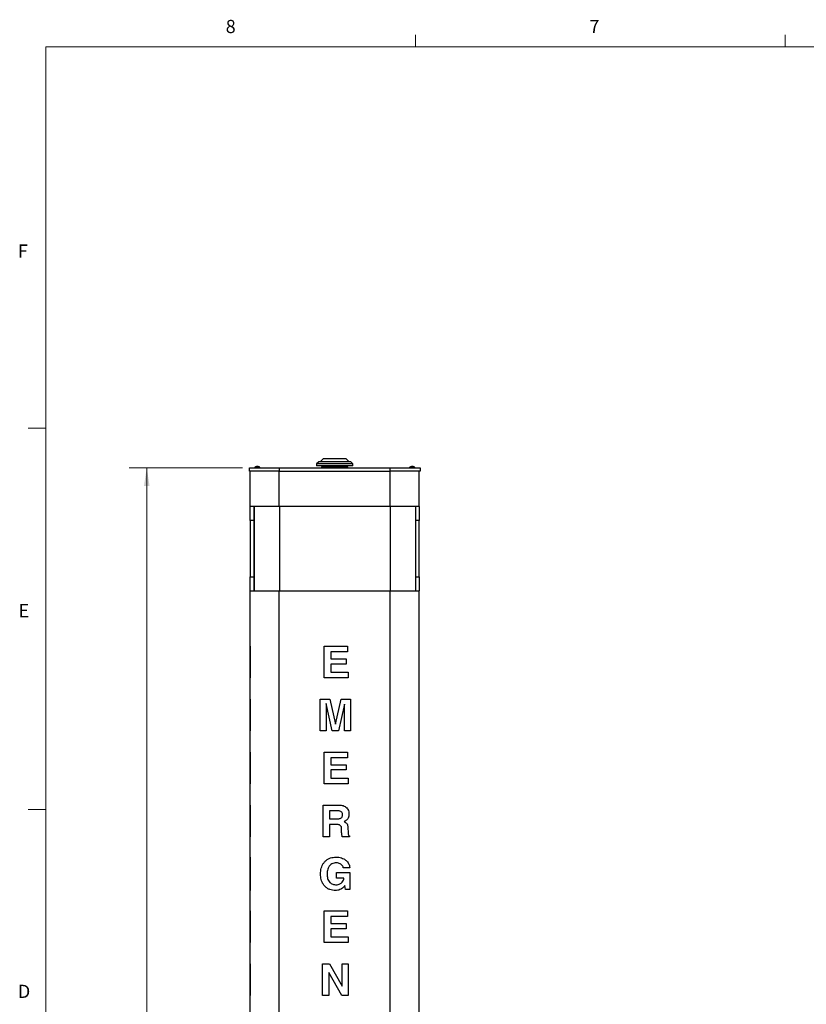
# Model space of a CAD drawing. Units: inches. Extents: x 0.3 to 22, y 0.2 to 16.9.
# Drawn here: x 0.3 to 5.9, y 9.9 to 16.9 of the extents above; entities that cross this region are included whole.
import ezdxf

# ---------------------------------------------------------------- set-up
doc = ezdxf.new("R2010")
doc.units = ezdxf.units.IN
doc.header["$MEASUREMENT"] = 0
doc.styles.add('SLDTEXTSTYLE0', font='TXT', dxfattribs={"width": 0.75})
doc.styles.add('SLDTEXTSTYLE1', font='TXT', dxfattribs={"width": 0.7})
doc.dimstyles.new('SLDDIMSTYLE1', dxfattribs={"dimtxt": 0.125, "dimasz": 0.13, "dimexe": 0, "dimexo": 0.0625, "dimgap": 0.03125, "dimtad": 0, "dimtih": 1, "dimtoh": 1, "dimlfac": 10, "dimrnd": 1e-09, "dimzin": 12, "dimdsep": 46, "dimtxsty": 'SLDTEXTSTYLE1', "dimsah": 1, "dimcen": 0.09, "dimadec": 0, "dimazin": 3, "dimtfac": 1, "dimtofl": 0, "dimtmove": 0, "dimatfit": 3, "dimfxl": 1, "dimfrac": 2, "dimtolj": 1, "dimtzin": 12, "dimarcsym": 0})

# ---------------------------------------------------------------- blocks, each defined once
blk = doc.blocks.new('_D_5')
at = {"color": 137, "linetype": 'Continuous', "lineweight": 0, "true_color": 0x408080}
for p, q in [((1.9183, 13.6709), (1.1144, 13.6709)), ((1.2394, 13.6709), (1.2394, 9.4597)), ((1.2394, 2.8459), (1.2394, 9.2562)), ((2.1308, 2.8459), (1.1144, 2.8459))]:
    blk.add_line(p, q, dxfattribs=at)
at = {"color": 137, "linetype": 'Continuous', "lineweight": 18, "true_color": 0x408080}
for points in [[(1.2394, 13.6709), (1.2194, 13.5409), (1.2594, 13.5409)], [(1.2394, 2.8459), (1.2594, 2.9759), (1.2194, 2.9759)]]:
    blk.add_solid(points, dxfattribs=at)
at = {"color": 137, "linetype": 'Continuous', "lineweight": 18, "true_color": 0x408080, "insert": (1.0071, 9.4173), "char_height": 0.125, "attachment_point": 1, "style": 'SLDTEXTSTYLE1'}
blk.add_mtext('108.25', dxfattribs=at)

msp = doc.modelspace()

# ---------------------------------------------------------------- linework, layer by layer
at = {"color": 7, "linetype": 'Continuous', "lineweight": 18}
for p, q in [((3.1479, 16.6606), (3.1479, 16.7454)), ((5.7729, 16.6606), (5.7729, 16.7454)), ((0.5229, 16.6606), (21.5229, 16.6606)), ((0.5229, 16.6606), (0.5229, 0.4106)), ((0.5229, 13.9516), (0.3979, 13.9516)), ((0.5229, 11.2436), (0.3979, 11.2436))]:
    msp.add_line(p, q, dxfattribs=at)
at = {"color": 7, "linetype": 'Continuous', "lineweight": 25}
for p, q in [((2.4603, 13.7137), (2.4454, 13.6985)), ((2.6883, 13.7137), (2.4603, 13.7137)), ((2.4924, 13.7355), (2.471, 13.7137)), ((2.6562, 13.7355), (2.4924, 13.7355)), ((2.6777, 13.7137), (2.6562, 13.7355)), ((2.7033, 13.6985), (2.6883, 13.7137)), ((1.9683, 13.6459), (1.9683, 13.6709)), ((1.9683, 13.6709), (2.1808, 13.6709)), ((2.1808, 13.6459), (1.9683, 13.6459)), ((1.9746, 13.3959), (1.9746, 13.6459)), ((2.0059, 13.6728), (2.0059, 13.6709)), ((2.0059, 13.6728), (2.0074, 13.6728)), ((2.0068, 13.6744), (2.0082, 13.6744)), ((2.0074, 13.6728), (2.0432, 13.6728)), ((2.0082, 13.6744), (2.0424, 13.6744)), ((2.0216, 13.68), (2.0216, 13.6798)), ((2.0258, 13.679), (2.0258, 13.68)), ((2.0276, 13.68), (2.0274, 13.6783)), ((2.0432, 13.6709), (2.0432, 13.6728)), ((2.1808, 13.6709), (2.1808, 13.6459)), ((2.1808, 13.6709), (2.9684, 13.6709)), ((2.1808, 13.6459), (2.9684, 13.6459)), ((2.1808, 13.3959), (2.1808, 13.6459)), ((2.4454, 13.6985), (2.4454, 13.684)), ((2.7033, 13.6985), (2.4454, 13.6985)), ((2.7033, 13.684), (2.4454, 13.684)), ((2.4864, 13.684), (2.4812, 13.6749)), ((2.4812, 13.6749), (2.4812, 13.6709)), ((2.6675, 13.6749), (2.4812, 13.6749)), ((2.6675, 13.6749), (2.6622, 13.684)), ((2.6675, 13.6709), (2.6675, 13.6749)), ((2.7033, 13.684), (2.7033, 13.6985)), ((2.9683, 13.3959), (2.9683, 13.6459)), ((2.9684, 13.6459), (2.9684, 13.6709)), ((2.9684, 13.6709), (3.1808, 13.6709)), ((3.1808, 13.6459), (2.9684, 13.6459)), ((3.1059, 13.6728), (3.1059, 13.6709)), ((3.1059, 13.6728), (3.1432, 13.6728)), ((3.1068, 13.6744), (3.1424, 13.6744)), ((3.1218, 13.6783), (3.1216, 13.68)), ((3.1234, 13.68), (3.1234, 13.679)), ((3.1276, 13.6798), (3.1276, 13.68)), ((3.1432, 13.6709), (3.1432, 13.6728)), ((3.1746, 13.3959), (3.1746, 13.6459)), ((3.1808, 13.6709), (3.1808, 13.6459)), ((2.1808, 13.3959), (1.9746, 13.3959)), ((1.9746, 13.2959), (1.9746, 13.3959)), ((1.9996, 13.3959), (1.9996, 13.2959)), ((2.0011, 13.3959), (2.0011, 12.7959)), ((2.9683, 13.3959), (2.1808, 13.3959)), ((2.1823, 13.3959), (2.1823, 12.7959)), ((2.9669, 13.3959), (2.9669, 12.7959)), ((3.1746, 13.3959), (2.9683, 13.3959)), ((3.1481, 13.3959), (3.1481, 12.7959)), ((3.1496, 13.2959), (3.1496, 13.3959)), ((3.1746, 13.3959), (3.1746, 13.2959)), ((1.9996, 13.2959), (1.9746, 13.2959)), ((1.9746, 13.2959), (1.9746, 12.8959)), ((1.9996, 13.2959), (1.9996, 12.8959)), ((3.1746, 13.2959), (3.1496, 13.2959)), ((3.1496, 12.8959), (3.1496, 13.2959)), ((3.1746, 12.8959), (3.1746, 13.2959)), ((1.9746, 12.8959), (1.9996, 12.8959)), ((1.9746, 12.7959), (1.9746, 12.8959)), ((1.9996, 12.8959), (1.9996, 12.7959)), ((3.1496, 12.8959), (3.1746, 12.8959)), ((3.1496, 12.7959), (3.1496, 12.8959)), ((3.1746, 12.8959), (3.1746, 12.7959)), ((1.9746, 7.7584), (1.9746, 12.7959)), ((1.9746, 12.7959), (2.1808, 12.7959)), ((2.1808, 7.7584), (2.1808, 12.7959)), ((2.1808, 12.7959), (2.9683, 12.7959)), ((2.9683, 7.7584), (2.9683, 12.7959)), ((2.9683, 12.7959), (3.1746, 12.7959)), ((3.1746, 7.7584), (3.1746, 12.7959)), ((1.9741, 12.4035), (1.9746, 12.4035)), ((1.9741, 12.4035), (1.9741, 12.3631)), ((2.4998, 12.1785), (2.4998, 12.4035)), ((2.4998, 12.4035), (2.6642, 12.4035)), ((2.6642, 12.4035), (2.6642, 12.3631)), ((3.1751, 12.4035), (3.1746, 12.4035)), ((3.1751, 12.1785), (3.1751, 12.4035)), ((1.9741, 12.3631), (1.9746, 12.3631)), ((1.9741, 12.3631), (1.9741, 12.3141)), ((1.9741, 12.3141), (1.9746, 12.3141)), ((1.9741, 12.3141), (1.9741, 12.2766)), ((2.6642, 12.3631), (2.5459, 12.3631)), ((2.5459, 12.3631), (2.5459, 12.3141)), ((2.5459, 12.3141), (2.6555, 12.3141)), ((2.6555, 12.3141), (2.6555, 12.2766)), ((1.9741, 12.2766), (1.9746, 12.2766)), ((1.9741, 12.2766), (1.9741, 12.2189)), ((2.6555, 12.2766), (2.5459, 12.2766)), ((2.5459, 12.2766), (2.5459, 12.2189)), ((1.9741, 12.2189), (1.9746, 12.2189)), ((1.9741, 12.2189), (1.9741, 12.1785)), ((1.9741, 12.1785), (1.9746, 12.1785)), ((2.67, 12.1785), (2.4998, 12.1785)), ((2.5459, 12.2189), (2.67, 12.2189)), ((2.67, 12.2189), (2.67, 12.1785)), ((3.1751, 12.1785), (3.1746, 12.1785)), ((1.9741, 12.0274), (1.9741, 11.8024)), ((1.9741, 12.0274), (1.9746, 12.0274)), ((2.4709, 11.8024), (2.4709, 12.0274)), ((2.4709, 12.0274), (2.539, 12.0274)), ((2.5561, 11.8024), (2.5142, 11.9957)), ((2.5142, 11.9957), (2.5142, 11.9957)), ((2.5142, 11.9957), (2.5142, 11.8024)), ((2.539, 12.0274), (2.5798, 11.8488)), ((2.5798, 11.8488), (2.6201, 12.0274)), ((2.644, 11.9916), (2.6021, 11.8024)), ((2.6201, 12.0274), (2.6873, 12.0274)), ((2.644, 11.8024), (2.644, 11.9916)), ((2.6873, 12.0274), (2.6873, 11.8024)), ((3.1751, 12.0274), (3.1746, 12.0274)), ((3.1751, 11.8024), (3.1751, 12.0274)), ((1.9741, 11.8024), (1.9746, 11.8024)), ((2.5142, 11.8024), (2.4709, 11.8024)), ((2.6021, 11.8024), (2.5561, 11.8024)), ((2.6873, 11.8024), (2.644, 11.8024)), ((3.1751, 11.8024), (3.1746, 11.8024)), ((1.9741, 11.6514), (1.9746, 11.6514)), ((1.9741, 11.6514), (1.9741, 11.611)), ((1.9741, 11.611), (1.9746, 11.611)), ((1.9741, 11.611), (1.9741, 11.562)), ((2.4998, 11.4264), (2.4998, 11.6514)), ((2.4998, 11.6514), (2.6642, 11.6514)), ((2.6642, 11.611), (2.5459, 11.611)), ((2.5459, 11.611), (2.5459, 11.562)), ((2.6642, 11.6514), (2.6642, 11.611)), ((3.1751, 11.6514), (3.1746, 11.6514)), ((3.1751, 11.4264), (3.1751, 11.6514)), ((1.9741, 11.562), (1.9746, 11.562)), ((1.9741, 11.562), (1.9741, 11.5245)), ((2.5459, 11.562), (2.6555, 11.562)), ((2.6555, 11.562), (2.6555, 11.5245)), ((1.9741, 11.5245), (1.9746, 11.5245)), ((1.9741, 11.5245), (1.9741, 11.4668)), ((2.6555, 11.5245), (2.5459, 11.5245)), ((2.5459, 11.5245), (2.5459, 11.4668)), ((1.9741, 11.4668), (1.9746, 11.4668)), ((1.9741, 11.4668), (1.9741, 11.4264)), ((1.9741, 11.4264), (1.9746, 11.4264)), ((2.67, 11.4264), (2.4998, 11.4264)), ((2.5459, 11.4668), (2.67, 11.4668)), ((2.67, 11.4668), (2.67, 11.4264)), ((3.1751, 11.4264), (3.1746, 11.4264)), ((1.9741, 11.2753), (1.9746, 11.2753)), ((2.4911, 11.0503), (2.4911, 11.2753)), ((2.4911, 11.2753), (2.6044, 11.2753)), ((3.1751, 11.2753), (3.1746, 11.2753)), ((3.1751, 11.0503), (3.1751, 11.2753)), ((1.9741, 11.2121), (1.9746, 11.2121)), ((2.5945, 11.2349), (2.5373, 11.2349)), ((2.5373, 11.2349), (2.5373, 11.1773)), ((1.9741, 11.1643), (1.9746, 11.1643)), ((1.9741, 11.1575), (1.9746, 11.1575)), ((1.9741, 11.1538), (1.9746, 11.1538)), ((2.5373, 11.1773), (2.5926, 11.1773)), ((2.5852, 11.1369), (2.5373, 11.1369)), ((2.5373, 11.1369), (2.5373, 11.0503)), ((1.9741, 11.1155), (1.9746, 11.1155)), ((1.9741, 11.1155), (1.9741, 11.0789)), ((1.9741, 11.0789), (1.9746, 11.0789)), ((1.9741, 11.0561), (1.9746, 11.0561)), ((1.9741, 11.0561), (1.9741, 11.0503)), ((2.6229, 11.0893), (2.6226, 11.1096)), ((2.6683, 11.1155), (2.6693, 11.0789)), ((2.6792, 11.0561), (2.6793, 11.0503)), ((1.9741, 11.0503), (1.9746, 11.0503)), ((2.5373, 11.0503), (2.4911, 11.0503)), ((2.6793, 11.0503), (2.6276, 11.0503)), ((3.1751, 11.0503), (3.1746, 11.0503)), ((1.9741, 10.905), (1.9746, 10.905)), ((3.1751, 10.905), (3.1746, 10.905)), ((1.9741, 10.83), (1.9746, 10.83)), ((1.9741, 10.7954), (1.9746, 10.7954)), ((1.9741, 10.7954), (1.9741, 10.6743)), ((2.5878, 10.755), (2.5878, 10.7954)), ((2.5878, 10.7954), (2.6809, 10.7954)), ((2.6815, 10.83), (2.6354, 10.83)), ((2.6809, 10.7954), (2.6809, 10.6743)), ((3.1751, 10.7856), (3.1746, 10.7856)), ((2.6398, 10.755), (2.5878, 10.755)), ((2.6398, 10.7546), (2.6398, 10.755)), ((2.6454, 10.7032), (2.6427, 10.6996)), ((2.6499, 10.6743), (2.6454, 10.7032)), ((1.9741, 10.6743), (1.9746, 10.6743)), ((1.9741, 10.6685), (1.9746, 10.6685)), ((2.6809, 10.6743), (2.6499, 10.6743)), ((3.1751, 10.6685), (3.1746, 10.6685)), ((1.9741, 10.5232), (1.9746, 10.5232)), ((1.9741, 10.5232), (1.9741, 10.4828)), ((2.4998, 10.2982), (2.4998, 10.5232)), ((2.4998, 10.5232), (2.6642, 10.5232)), ((2.6642, 10.5232), (2.6642, 10.4828)), ((3.1751, 10.5232), (3.1746, 10.5232)), ((3.1751, 10.2982), (3.1751, 10.5232)), ((1.9741, 10.4828), (1.9746, 10.4828)), ((1.9741, 10.4828), (1.9741, 10.4338)), ((1.9741, 10.4338), (1.9746, 10.4338)), ((1.9741, 10.4338), (1.9741, 10.3963)), ((2.6642, 10.4828), (2.5459, 10.4828)), ((2.5459, 10.4828), (2.5459, 10.4338)), ((2.5459, 10.4338), (2.6555, 10.4338)), ((2.6555, 10.4338), (2.6555, 10.3963)), ((1.9741, 10.3963), (1.9746, 10.3963)), ((1.9741, 10.3963), (1.9741, 10.3386)), ((2.6555, 10.3963), (2.5459, 10.3963)), ((2.5459, 10.3963), (2.5459, 10.3386)), ((1.9741, 10.3386), (1.9746, 10.3386)), ((1.9741, 10.3386), (1.9741, 10.2982)), ((1.9741, 10.2982), (1.9746, 10.2982)), ((2.67, 10.2982), (2.4998, 10.2982)), ((2.5459, 10.3386), (2.67, 10.3386)), ((2.67, 10.3386), (2.67, 10.2982)), ((3.1751, 10.2982), (3.1746, 10.2982)), ((1.9741, 10.1472), (1.9741, 9.9222)), ((1.9741, 10.1472), (1.9746, 10.1472)), ((2.4882, 9.9222), (2.4882, 10.1472)), ((2.4882, 10.1472), (2.5368, 10.1472)), ((2.5368, 10.1472), (2.6267, 9.9896)), ((2.6267, 9.9896), (2.6267, 10.1472)), ((2.6267, 10.1472), (2.67, 10.1472)), ((2.67, 10.1472), (2.67, 9.9222)), ((3.1751, 10.1472), (3.1746, 10.1472)), ((3.1751, 9.9222), (3.1751, 10.1472)), ((2.6238, 9.9222), (2.5315, 10.0845)), ((2.5315, 10.0845), (2.5315, 9.9222)), ((1.9741, 9.9222), (1.9746, 9.9222)), ((2.5315, 9.9222), (2.4882, 9.9222)), ((2.67, 9.9222), (2.6238, 9.9222)), ((3.1751, 9.9222), (3.1746, 9.9222))]:
    msp.add_line(p, q, dxfattribs=at)
at = {"color": 7, "linetype": 'Continuous', "lineweight": 25, "flags": 128}
for points in [[(2.0276, 13.6798), (2.0268, 13.6799), (2.0258, 13.68)], [(3.1234, 13.68), (3.1224, 13.6799), (3.1216, 13.6798)]]:
    msp.add_lwpolyline(points, dxfattribs=at)
at = {"color": 7, "linetype": 'Continuous', "lineweight": 25}
for centre, radius, start, end in [((2.0079, 13.6728), 0.002, 125.89259, 180), ((2.0246, 13.6498), 0.0304, 101.00478, 125.89259), ((2.0237, 13.6545), 0.0257, 94.67085, 111.89429), ((2.0149, 13.6728), 0.00557, 81.43003, 98.56997), ((2.0256, 13.6533), 0.0268, 94.72082, 111.45571), ((2.0218, 13.6731), 0.00717, 46.75578, 77.11851), ((2.0269, 13.6745), 0.0056, 101.05162, 114.15262), ((2.0287, 13.6471), 0.0313, 86.38976, 93.61024), ((2.0263, 13.6743), 0.00593, 42.59368, 77.08955), ((2.0255, 13.6544), 0.0257, 78.99693, 85.32909), ((2.0246, 13.6498), 0.0304, 54.10741, 78.99522), ((2.0412, 13.6728), 0.002, 0, 54.10741), ((3.1079, 13.6728), 0.002, 125.89259, 180), ((3.1246, 13.6498), 0.0304, 101.00478, 125.89259), ((3.1229, 13.6743), 0.00593, 102.91045, 137.40632), ((3.1205, 13.6471), 0.0313, 86.38976, 93.61024), ((3.1237, 13.6544), 0.0257, 94.67091, 101.00307), ((3.1274, 13.6731), 0.00717, 102.88149, 133.24422), ((3.1223, 13.6745), 0.0056, 65.84738, 78.94838), ((3.1236, 13.6533), 0.0268, 68.54429, 85.27918), ((3.1255, 13.6545), 0.0257, 68.10571, 85.32915), ((3.1246, 13.6498), 0.0304, 54.10741, 78.99522), ((3.1342, 13.6728), 0.00557, 81.43003, 98.56997), ((3.1412, 13.6728), 0.002, 0, 54.10741)]:
    msp.add_arc(centre, radius, start, end, dxfattribs=at)
for points, knots in [([(1.9741, 11.2753), (1.9741, 11.2751), (1.9741, 11.2748), (1.9741, 11.2713), (1.9741, 11.2649), (1.9741, 11.2553), (1.9741, 11.2428), (1.9741, 11.2279), (1.9741, 11.2174), (1.9741, 11.2121)], [0, 0, 0, 0, 0.140154, 0.280239, 0.420259, 0.560258, 0.706778, 0.853308, 1, 1, 1, 1]), ([(2.6044, 11.2753), (2.6094, 11.2751), (2.6194, 11.2748), (2.6341, 11.2713), (2.6478, 11.2649), (2.6598, 11.2553), (2.6692, 11.2428), (2.6749, 11.2279), (2.6755, 11.2174), (2.6757, 11.2121)], [0, 0, 0, 0, 0.140154, 0.2802395, 0.4202585, 0.5602581, 0.7067782, 0.8533079, 1, 1, 1, 1]), ([(1.9741, 11.2121), (1.9741, 11.207), (1.9741, 11.1968), (1.9741, 11.1831), (1.9741, 11.1718), (1.9741, 11.1668), (1.9741, 11.1643)], [0, 0, 0, 0, 0.280228, 0.560037, 0.780012, 1, 1, 1, 1]), ([(2.5926, 11.1773), (2.5959, 11.1773), (2.6026, 11.1775), (2.6124, 11.1797), (2.6209, 11.1841), (2.6265, 11.1908), (2.6292, 11.1983), (2.6294, 11.2036), (2.6296, 11.2062)], [0, 0, 0, 0, 0.1870769, 0.3739627, 0.5601939, 0.7066032, 0.8531671, 1, 1, 1, 1]), ([(2.6296, 11.2062), (2.6294, 11.2094), (2.6291, 11.2159), (2.6247, 11.2249), (2.6164, 11.2313), (2.6059, 11.2345), (2.5983, 11.2348), (2.5945, 11.2349)], [0, 0, 0, 0, 0.1869172, 0.3732307, 0.559359, 0.7793918, 1, 1, 1, 1]), ([(2.6757, 11.2121), (2.6755, 11.207), (2.6751, 11.1968), (2.6706, 11.1831), (2.6634, 11.1718), (2.6571, 11.1668), (2.654, 11.1643)], [0, 0, 0, 0, 0.280228, 0.560037, 0.780012, 1, 1, 1, 1]), ([(1.9741, 11.1643), (1.9741, 11.1628), (1.9741, 11.1601), (1.9741, 11.1583), (1.9741, 11.1575)], [0, 0, 0, 0, 0.559732, 1, 1, 1, 1]), ([(1.9741, 11.1575), (1.9741, 11.1568), (1.9741, 11.1558), (1.9741, 11.1544), (1.9741, 11.1538)], [0, 0, 0, 0, 0.559951, 1, 1, 1, 1]), ([(1.9741, 11.1538), (1.9741, 11.1513), (1.9741, 11.1464), (1.9741, 11.1359), (1.9741, 11.1254), (1.9741, 11.1188), (1.9741, 11.1155)], [0, 0, 0, 0, 0.279667, 0.5593, 0.779582, 1, 1, 1, 1]), ([(2.6226, 11.1096), (2.6225, 11.1118), (2.6223, 11.1162), (2.6204, 11.1227), (2.6168, 11.1284), (2.6108, 11.1329), (2.6029, 11.1354), (2.5941, 11.1367), (2.5882, 11.1368), (2.5852, 11.1369)], [0, 0, 0, 0, 0.1251452, 0.2501179, 0.374893, 0.4996834, 0.6662293, 0.8330969, 1, 1, 1, 1]), ([(2.654, 11.1643), (2.6516, 11.1628), (2.6475, 11.1601), (2.6429, 11.1583), (2.6409, 11.1575)], [0, 0, 0, 0, 0.559732, 1, 1, 1, 1]), ([(2.6409, 11.1575), (2.6423, 11.1568), (2.6449, 11.1558), (2.6473, 11.1544), (2.6484, 11.1538)], [0, 0, 0, 0, 0.559951, 1, 1, 1, 1]), ([(2.6484, 11.1538), (2.6518, 11.1513), (2.6587, 11.1464), (2.6647, 11.1359), (2.6676, 11.1254), (2.6681, 11.1188), (2.6683, 11.1155)], [0, 0, 0, 0, 0.2796666, 0.5592999, 0.7795821, 1, 1, 1, 1]), ([(1.9741, 11.0789), (1.9741, 11.0764), (1.9741, 11.0715), (1.9741, 11.0646), (1.9741, 11.059), (1.9741, 11.0571), (1.9741, 11.0561)], [0, 0, 0, 0, 0.280735, 0.56112, 0.78003, 1, 1, 1, 1]), ([(2.6276, 11.0503), (2.6266, 11.0539), (2.6246, 11.0609), (2.6234, 11.0741), (2.6231, 11.0835), (2.6229, 11.0893)], [0, 0, 0, 0, 0.279381, 0.559668, 1, 1, 1, 1]), ([(2.6693, 11.0789), (2.6695, 11.0764), (2.6697, 11.0715), (2.6706, 11.0646), (2.6741, 11.059), (2.6775, 11.0571), (2.6792, 11.0561)], [0, 0, 0, 0, 0.280735, 0.56112, 0.78003, 1, 1, 1, 1]), ([(1.9741, 10.905), (1.9741, 10.9048), (1.9741, 10.9044), (1.9741, 10.9004), (1.9741, 10.8931), (1.9741, 10.883), (1.9741, 10.8713), (1.9741, 10.8587), (1.9741, 10.8448), (1.9741, 10.835), (1.9741, 10.83)], [0, 0, 0, 0, 0.140064, 0.280079, 0.420041, 0.559982, 0.669976, 0.779948, 0.889963, 1, 1, 1, 1]), ([(2.4738, 10.7856), (2.474, 10.7924), (2.4744, 10.8061), (2.4782, 10.8264), (2.4849, 10.8459), (2.4953, 10.8638), (2.5089, 10.8792), (2.5254, 10.8913), (2.5439, 10.8997), (2.5637, 10.9043), (2.5771, 10.9048), (2.5839, 10.905)], [0, 0, 0, 0, 0.112061, 0.2241074, 0.3361177, 0.4480887, 0.5600538, 0.6700032, 0.7799545, 0.8899695, 1, 1, 1, 1]), ([(2.5859, 10.8647), (2.5804, 10.8644), (2.5696, 10.8638), (2.554, 10.8583), (2.5408, 10.8485), (2.5306, 10.8353), (2.524, 10.8197), (2.5205, 10.8029), (2.5201, 10.7916), (2.52, 10.7859)], [0, 0, 0, 0, 0.1400426, 0.2799119, 0.4197146, 0.559653, 0.7063385, 0.8531384, 1, 1, 1, 1]), ([(2.5839, 10.905), (2.5902, 10.9048), (2.6029, 10.9044), (2.6216, 10.9004), (2.6392, 10.8931), (2.6538, 10.883), (2.6653, 10.8713), (2.6733, 10.8587), (2.679, 10.8448), (2.6807, 10.835), (2.6815, 10.83)], [0, 0, 0, 0, 0.140064, 0.280079, 0.420041, 0.559982, 0.669976, 0.779948, 0.889963, 1, 1, 1, 1]), ([(2.6354, 10.83), (2.6343, 10.834), (2.6322, 10.8419), (2.6235, 10.851), (2.613, 10.8583), (2.6002, 10.8637), (2.5907, 10.8643), (2.5859, 10.8647)], [0, 0, 0, 0, 0.186076, 0.37271, 0.559692, 0.77984, 1, 1, 1, 1]), ([(3.1751, 10.7856), (3.1751, 10.7924), (3.1751, 10.8061), (3.1751, 10.8264), (3.1751, 10.8459), (3.1751, 10.8638), (3.1751, 10.8792), (3.1751, 10.8913), (3.1751, 10.8997), (3.1751, 10.9043), (3.1751, 10.9048), (3.1751, 10.905)], [0, 0, 0, 0, 0.112061, 0.224107, 0.336118, 0.448089, 0.560054, 0.670003, 0.779955, 0.88997, 1, 1, 1, 1]), ([(1.9741, 10.8287), (1.9741, 10.8257), (1.9741, 10.8175), (1.9741, 10.8063), (1.9741, 10.7984), (1.9741, 10.7961)], [0, 0, 0, 0, 0.294555, 0.799131, 1, 1, 1, 1]), ([(2.5792, 10.6685), (2.5726, 10.6688), (2.5593, 10.6693), (2.5398, 10.6742), (2.5217, 10.6828), (2.506, 10.6953), (2.4933, 10.7106), (2.4838, 10.728), (2.4777, 10.7466), (2.4744, 10.766), (2.474, 10.779), (2.4738, 10.7856)], [0, 0, 0, 0, 0.112031, 0.224039, 0.335979, 0.447908, 0.559866, 0.669854, 0.779876, 0.889936, 1, 1, 1, 1]), ([(2.52, 10.7859), (2.5201, 10.7805), (2.5204, 10.7698), (2.5233, 10.7539), (2.5289, 10.7387), (2.5376, 10.7263), (2.5484, 10.7175), (2.56, 10.7122), (2.5724, 10.7093), (2.5808, 10.709), (2.585, 10.7089)], [0, 0, 0, 0, 0.140138, 0.280223, 0.420185, 0.55998, 0.669907, 0.779882, 0.889912, 1, 1, 1, 1]), ([(3.1751, 10.6685), (3.1751, 10.6688), (3.1751, 10.6693), (3.1751, 10.6742), (3.1751, 10.6828), (3.1751, 10.6953), (3.1751, 10.7106), (3.1751, 10.728), (3.1751, 10.7466), (3.1751, 10.766), (3.1751, 10.779), (3.1751, 10.7856)], [0, 0, 0, 0, 0.112031, 0.224039, 0.335979, 0.447908, 0.559866, 0.669854, 0.779876, 0.889936, 1, 1, 1, 1]), ([(2.585, 10.7089), (2.5895, 10.7091), (2.5986, 10.7096), (2.6106, 10.714), (2.6204, 10.7204), (2.6251, 10.7258), (2.6274, 10.7285)], [0, 0, 0, 0, 0.280086, 0.559836, 0.779904, 1, 1, 1, 1]), ([(2.6274, 10.7285), (2.6304, 10.733), (2.6358, 10.7412), (2.6386, 10.7505), (2.6398, 10.7546)], [0, 0, 0, 0, 0.559806, 1, 1, 1, 1]), ([(1.9741, 10.6736), (1.9741, 10.6722), (1.9741, 10.669), (1.9741, 10.6687), (1.9741, 10.6685)], [0, 0, 0, 0, 0.453184, 1, 1, 1, 1]), ([(2.6427, 10.6996), (2.6397, 10.696), (2.6339, 10.689), (2.6231, 10.6804), (2.6102, 10.6736), (2.5954, 10.6692), (2.5846, 10.6688), (2.5792, 10.6685)], [0, 0, 0, 0, 0.186718, 0.373426, 0.5600639, 0.7799933, 1, 1, 1, 1])]:
    msp.add_open_spline(points, degree=3, knots=knots, dxfattribs=at)

# ---------------------------------------------------------------- texts
at = {"color": 7, "linetype": 'Continuous', "lineweight": 0, "char_height": 0.0937, "attachment_point": 1, "style": 'SLDTEXTSTYLE0'}
for s, insert in [('8', (1.8001, 16.8527)), ('7', (4.3832, 16.8525)), ('F', (0.3242, 15.2576)), ('E', (0.3291, 12.7027)), ('D', (0.3241, 9.9985))]:
    msp.add_mtext(s, dxfattribs=dict(at, insert=insert))

# ---------------------------------------------------------------- dimensions: what is measured, and where the dimension line sits
at = {"color": 137, "linetype": 'Continuous', "lineweight": 18, "true_color": 0x408080}
dim = msp.add_linear_dim(base=(1.2394, 2.8459), p1=(1.9683, 13.6709), p2=(2.1808, 2.8459), angle=90, dimstyle='SLDDIMSTYLE1', dxfattribs=at)
dim.commit()
dim.dimension.update_dxf_attribs({"geometry": '_D_5', "text_midpoint": (1.2394, 9.3579), "dimtype": 160})

doc.saveas('drawing.dxf')
